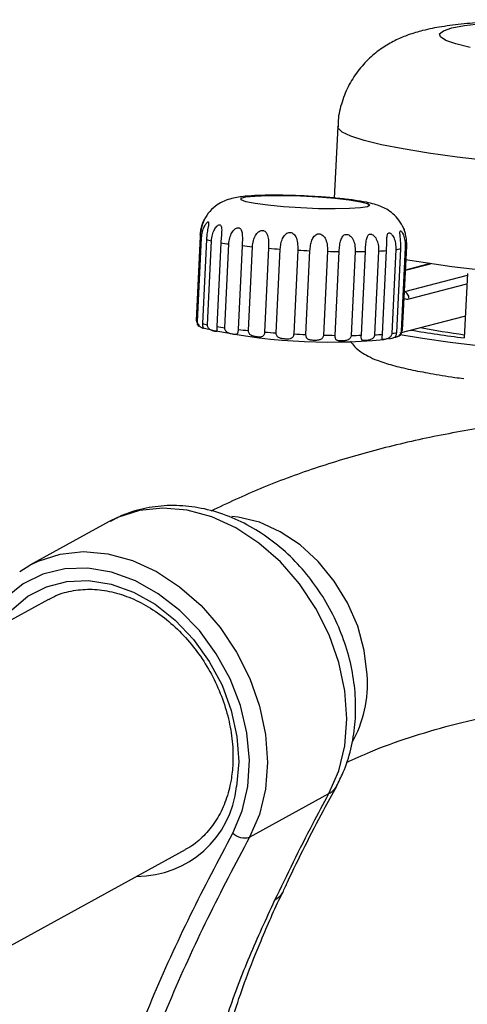
# Model space of a CAD drawing. Extents: x -8513 to 11880, y -414 to 8400.
# Drawn here: x 7126 to 7160, y 4678 to 4754 of the extents above; entities that cross this region are included whole.
import ezdxf

# ---------------------------------------------------------------- set-up
doc = ezdxf.new("R2010")
doc.units = 0
doc.header["$LTSCALE"] = 25
doc.layers.add('Arcering', color=1, linetype='Continuous')
doc.layers.add('Contour', color=4, linetype='Continuous')

# ---------------------------------------------------------------- blocks, each defined once
blk = doc.blocks.new('Ventura 400-EZ VA')
at = {"layer": 'Arcering'}
for p, q in [((1194.298, 2708.34), (1196.238, 2708.843)), ((1199.063, 2707.938), (1194.219, 2706.682)), ((1194.581, 2706.142), (1199.033, 2707.296)), ((1182.257, 2664.605), (1188.382, 2667.967))]:
    blk.add_line(p, q, dxfattribs=at)
at = {"layer": 'Arcering', "flags": 128}
for points in [[(1199.284, 2725.527), (1198.183, 2725.804), (1197.416, 2726.076), (1196.997, 2726.34), (1196.932, 2726.589), (1197.224, 2726.821), (1197.867, 2727.029), (1198.849, 2727.212), (1200.153, 2727.365)], [(1200.75, 2716.775), (1198.29, 2717.072), (1196.068, 2717.382), (1194.113, 2717.702), (1192.45, 2718.027), (1191.101, 2718.353), (1190.083, 2718.675), (1189.411, 2718.99), (1189.092, 2719.294), (1189.064, 2719.42)], [(1191.357, 2713.489), (1191.546, 2713.356), (1191.364, 2713.24), (1190.825, 2713.15), (1189.969, 2713.093), (1188.86, 2713.073), (1187.58, 2713.092), (1186.223, 2713.148), (1184.891, 2713.237), (1183.682, 2713.352), (1182.685, 2713.485), (1181.976, 2713.626), (1181.606, 2713.764), (1181.602, 2713.89), (1181.966, 2713.994), (1182.67, 2714.068), (1183.662, 2714.107), (1184.868, 2714.107), (1186.199, 2714.07), (1187.556, 2713.997), (1188.839, 2713.894), (1189.952, 2713.769), (1190.813, 2713.63), (1191.357, 2713.489)], [(1242.31, 2702.417), (1242.141, 2702.16), (1241.615, 2701.905), (1240.742, 2701.674), (1239.531, 2701.47), (1238, 2701.296), (1236.17, 2701.155), (1234.064, 2701.047), (1231.712, 2700.976), (1229.146, 2700.941), (1226.399, 2700.944), (1223.51, 2700.983), (1220.517, 2701.059), (1217.461, 2701.171), (1214.383, 2701.317), (1211.324, 2701.495), (1208.327, 2701.702), (1205.431, 2701.937), (1202.676, 2702.195), (1200.099, 2702.473), (1197.735, 2702.768), (1195.616, 2703.075), (1193.884, 2703.369)], [(1188.382, 2667.967), (1189.139, 2669.724), (1189.603, 2671.666), (1189.762, 2673.742), (1189.612, 2675.896), (1189.156, 2678.071), (1188.407, 2680.209), (1187.385, 2682.252), (1186.117, 2684.147), (1184.637, 2685.842), (1182.984, 2687.293), (1181.203, 2688.462), (1179.34, 2689.315), (1177.446, 2689.832), (1175.57, 2689.998), (1173.764, 2689.809), (1172.075, 2689.27), (1171.421, 2688.948)], [(1191.342, 2677.135), (1191.116, 2679.006), (1190.605, 2680.874), (1189.824, 2682.678), (1188.8, 2684.362), (1187.565, 2685.87), (1186.158, 2687.155), (1184.626, 2688.175), (1183.016, 2688.898), (1181.382, 2689.299), (1180.9, 2689.354)], [(1165.296, 2685.585), (1165.95, 2685.908), (1167.639, 2686.447), (1169.445, 2686.636), (1171.321, 2686.47), (1173.215, 2685.953), (1175.078, 2685.099), (1176.859, 2683.931), (1178.512, 2682.48), (1179.993, 2680.784), (1181.261, 2678.89), (1182.283, 2676.846), (1183.031, 2674.709), (1183.487, 2672.534), (1183.637, 2670.38), (1183.478, 2668.304), (1183.014, 2666.362), (1182.257, 2664.605)], [(1180.967, 2664.919), (1181.696, 2666.63), (1182.126, 2668.525), (1182.247, 2670.552), (1182.053, 2672.65), (1181.552, 2674.758), (1180.756, 2676.815), (1179.691, 2678.761), (1178.386, 2680.54), (1176.879, 2682.099), (1175.215, 2683.393), (1173.443, 2684.385), (1171.612, 2685.045), (1169.778, 2685.354), (1167.993, 2685.304), (1166.31, 2684.895), (1164.777, 2684.14), (1163.439, 2683.06), (1162.335, 2681.688), (1161.505, 2680.082)], [(1162.944, 2680.872), (1163.914, 2682.139), (1165.151, 2683.191), (1166.58, 2683.933), (1168.158, 2684.343), (1169.837, 2684.409), (1171.565, 2684.128), (1173.291, 2683.509), (1174.962, 2682.571), (1176.526, 2681.343), (1177.937, 2679.861), (1179.152, 2678.171), (1180.133, 2676.324), (1180.851, 2674.376), (1181.284, 2672.386), (1181.42, 2670.415), (1181.253, 2668.523)], [(1184.817, 2660.356), (1184.576, 2660.009), (1184.197, 2659.725)]]:
    blk.add_lwpolyline(points, dxfattribs=at)
at = {"layer": 'Arcering'}
for centre, radius, start, end in [((1178.716, 2711.178), 0.368, 220.98885, 244.97535), ((1180.699, 2716.843), 6.388, 253.92362, 257.47431), ((1184.137, 2734.775), 24.652, 260.4434, 261.8854), ((1187.642, 2762.027), 52.13, 263.44086, 264.31592), ((1189.907, 2786.872), 77.079, 265.39745, 266.07163), ((1194.184, 2710.344), 0.256, 291.39368, 322.43658), ((1190.533, 2796.465), 86.692, 266.98961, 267.61297), ((1190.209, 2785.53), 75.753, 268.53612, 269.21815), ((1190.133, 2759.966), 50.187, 270.31907, 271.21658), ((1191.087, 2732.757), 22.96, 272.82342, 274.35676), ((1192.825, 2715.419), 5.53, 277.51302, 281.47795), ((1178.405, 2704.713), 0.368, 220.98885, 244.97535), ((1180.389, 2710.378), 6.388, 253.92362, 257.47431), ((1183.827, 2728.31), 24.652, 260.4434, 261.8854), ((1187.331, 2755.562), 52.13, 263.44086, 264.31592), ((1189.597, 2780.407), 77.079, 265.39745, 266.07163), ((1190.222, 2790), 86.692, 266.98961, 267.61297), ((1189.898, 2779.065), 75.753, 268.53612, 269.21815), ((1189.822, 2753.501), 50.187, 270.31907, 271.21658), ((1190.777, 2726.292), 22.96, 272.82342, 274.35676), ((1192.514, 2708.954), 5.53, 277.51302, 281.47795), ((1193.873, 2703.879), 0.256, 291.39368, 322.43658), ((1181.931, 2676.491), 9.433, 330.59028, 3.91663), ((1173.562, 2669.318), 7.731, 269.76896, 354.10173), ((1187.718, 2669.242), 1.438, 297.49712, 330.92969), ((1181.875, 2665.839), 1.292, 225.36732, 287.19222)]:
    blk.add_arc(centre, radius, start, end, dxfattribs=at)
blk.add_open_spline([(1194.581, 2706.142), (1194.571, 2706.206), (1194.55, 2706.336), (1194.461, 2706.509), (1194.342, 2706.638), (1194.253, 2706.666), (1194.209, 2706.68)], degree=3, dxfattribs=at)
for points, knots in [([(1194.194, 2706.172), (1194.253, 2706.149), (1194.378, 2706.103), (1194.511, 2706.128), (1194.581, 2706.142)], [0, 0, 0, 0, 0.474761, 1, 1, 1, 1]), ([(1184.197, 2659.725), (1185.16, 2661.714), (1186.509, 2664.499), (1187.965, 2667.196), (1188.382, 2667.967)], [0, 0, 0, 0, 0.714199, 1, 1, 1, 1]), ([(1166.795, 2622.388), (1166.786, 2622.628), (1166.772, 2623.011), (1166.843, 2624.248), (1167.111, 2626.059), (1168.072, 2630.987), (1169.532, 2637.516), (1172.026, 2645.319), (1174.668, 2652.11), (1177.649, 2658.653), (1179.861, 2662.831), (1180.967, 2664.919)], [0, 0, 0, 0, 0.014555, 0.023187, 0.076867, 0.130647, 0.346275, 0.509781, 0.673308, 0.836643, 1, 1, 1, 1]), ([(1182.257, 2664.605), (1181.156, 2662.526), (1178.955, 2658.37), (1175.991, 2651.865), (1173.366, 2645.116), (1170.89, 2637.368), (1169.442, 2630.905), (1168.494, 2626.027), (1168.161, 2623.879), (1168.145, 2622.02), (1168.51, 2621.051), (1168.663, 2620.642)], [0, 0, 0, 0, 0.15816, 0.316299, 0.474331, 0.632344, 0.84058, 0.891806, 0.942934, 0.975926, 1, 1, 1, 1]), ([(1191.946, 2635.951), (1191.083, 2635.755), (1189.36, 2635.363), (1187.04, 2635.273), (1184.936, 2635.628), (1183.002, 2636.268), (1181.338, 2637.344), (1180.049, 2638.939), (1179.244, 2641.079), (1179.051, 2643.783), (1179.451, 2647.141), (1180.55, 2651.085), (1182.226, 2655.438), (1183.54, 2658.296), (1184.197, 2659.725)], [0, 0, 0, 0, 0.081844, 0.163535, 0.242927, 0.322399, 0.401549, 0.478753, 0.555843, 0.63212, 0.708495, 0.8053, 0.902641, 1, 1, 1, 1])]:
    blk.add_open_spline(points, degree=3, knots=knots, dxfattribs=at)
at = {"layer": 'Contour'}
for p, q in [((1189.064, 2719.42), (1188.8, 2713.909)), ((1178.438, 2710.936), (1178.127, 2704.471)), ((1178.249, 2704.379), (1178.56, 2710.844)), ((1178.93, 2710.705), (1178.62, 2704.24)), ((1179.003, 2704.142), (1179.314, 2710.607)), ((1180.045, 2710.465), (1179.734, 2704.001)), ((1180.347, 2703.905), (1180.658, 2710.37)), ((1181.687, 2710.238), (1181.377, 2703.773)), ((1182.168, 2703.688), (1182.479, 2710.153)), ((1183.722, 2710.041), (1183.412, 2703.577)), ((1194.277, 2710.105), (1193.967, 2703.641)), ((1194.076, 2703.723), (1194.387, 2710.188)), ((1184.316, 2703.509), (1184.627, 2709.974)), ((1185.98, 2709.892), (1185.67, 2703.427)), ((1186.612, 2703.383), (1186.922, 2709.848)), ((1188.274, 2709.802), (1187.963, 2703.337)), ((1188.865, 2703.32), (1189.175, 2709.784)), ((1190.412, 2709.779), (1190.102, 2703.314)), ((1190.888, 2703.325), (1191.198, 2709.79)), ((1192.218, 2709.825), (1191.908, 2703.36)), ((1192.521, 2703.399), (1192.832, 2709.864)), ((1193.548, 2709.937), (1193.237, 2703.472)), ((1193.614, 2703.535), (1193.925, 2710)), ((1196.193, 2708.85), (1194.299, 2708.359)), ((1199.071, 2708.099), (1198.832, 2703.126)), ((1193.893, 2703.515), (1198.845, 2704.798)), ((1198.845, 2704.798), (1198.913, 2704.801)), ((1171.421, 2688.948), (1165.296, 2685.585)), ((1164.526, 2685.106), (1165.296, 2685.585)), ((1166.74, 2682.955), (1147.267, 2672.265)), ((1157.828, 2652.966), (1177.327, 2663.67))]:
    blk.add_line(p, q, dxfattribs=at)
at = {"layer": 'Contour', "flags": 128}
for points in [[(1243.595, 2708.327), (1243.593, 2708.307), (1243.375, 2708.028), (1242.803, 2707.77), (1241.882, 2707.537), (1240.625, 2707.332), (1239.05, 2707.156), (1237.175, 2707.013), (1235.026, 2706.904), (1232.63, 2706.832), (1230.02, 2706.795), (1227.228, 2706.796), (1224.292, 2706.834), (1221.249, 2706.909), (1218.139, 2707.02), (1215.003, 2707.164), (1211.882, 2707.341), (1208.816, 2707.548), (1205.846, 2707.783), (1203.009, 2708.041), (1200.343, 2708.321), (1197.884, 2708.618), (1195.662, 2708.928), (1194.289, 2709.147)], [(1193.021, 2703.057), (1193.268, 2703.111), (1193.477, 2703.188)]]:
    blk.add_lwpolyline(points, dxfattribs=at)
at = {"layer": 'Contour'}
for centre, radius, start, end in [((1188.444, 2747.243), 44.441, 257.30764, 275.40844), ((1210.061, 2794.977), 92.535, 260.44697, 263.03), ((1208.462, 2774.839), 72.111, 259.59254, 262.33513)]:
    blk.add_arc(centre, radius, start, end, dxfattribs=at)
for points, knots in [([(1205.865, 2727.669), (1205.475, 2727.664), (1204.328, 2727.65), (1202.542, 2727.598), (1200.574, 2727.498), (1198.747, 2727.351), (1197.136, 2727.15), (1195.782, 2726.889), (1194.627, 2726.555), (1193.602, 2726.137), (1192.611, 2725.589), (1191.614, 2724.832), (1190.69, 2723.856), (1189.91, 2722.675), (1189.367, 2721.331), (1189.085, 2720.216), (1189.096, 2719.568), (1189.098, 2719.411)], [0, 0, 0, 0, 0.049607, 0.145966, 0.243841, 0.345071, 0.453672, 0.549745, 0.617915, 0.668492, 0.718405, 0.768685, 0.820584, 0.873849, 0.927959, 0.982534, 1, 1, 1, 1]), ([(1186.645, 2714.062), (1186.642, 2714.062), (1186.201, 2714.089), (1185.301, 2714.116), (1184.034, 2714.134), (1182.88, 2714.114), (1181.837, 2714.047), (1181.097, 2713.952), (1180.336, 2713.715), (1179.728, 2713.385), (1179.16, 2712.91), (1178.892, 2712.46), (1178.756, 2712.232)], [0, 0, 0, 0, 0.001028, 0.131886, 0.263205, 0.396448, 0.535271, 0.696335, 0.775831, 0.843384, 0.920508, 1, 1, 1, 1]), ([(1194.158, 2711.562), (1194.044, 2711.786), (1193.825, 2712.217), (1193.344, 2712.71), (1192.845, 2713.061), (1192.354, 2713.292), (1191.849, 2713.459), (1191.22, 2713.605), (1190.361, 2713.745), (1189.237, 2713.877), (1187.986, 2713.987), (1187.087, 2714.037), (1186.645, 2714.062)], [0, 0, 0, 0, 0.077068, 0.147976, 0.21353, 0.278186, 0.351902, 0.455689, 0.596498, 0.728353, 0.866486, 1, 1, 1, 1]), ([(1178.458, 2711.061), (1178.469, 2711.2), (1178.493, 2711.475), (1178.588, 2711.847), (1178.686, 2712.105), (1178.75, 2712.239), (1178.775, 2712.283), (1178.782, 2712.29), (1178.778, 2712.276), (1178.754, 2712.219), (1178.704, 2712.1), (1178.614, 2711.869), (1178.49, 2711.473), (1178.456, 2711.125), (1178.438, 2710.936)], [0, 0, 0, 0, 0.1275453, 0.2542668, 0.3656444, 0.4191434, 0.4670514, 0.4923278, 0.5174142, 0.5676829, 0.6208717, 0.6816823, 0.8275041, 1, 1, 1, 1]), ([(1178.56, 2710.844), (1178.576, 2711.002), (1178.606, 2711.301), (1178.741, 2711.687), (1178.883, 2711.933), (1178.99, 2712.047), (1179.044, 2712.075), (1179.075, 2712.069), (1179.097, 2712.042), (1179.105, 2711.973), (1179.092, 2711.846), (1179.05, 2711.61), (1178.972, 2711.221), (1178.945, 2710.885), (1178.93, 2710.705)], [0, 0, 0, 0, 0.1455959, 0.2758881, 0.383247, 0.4351726, 0.4822911, 0.5068487, 0.5315834, 0.58089, 0.6334011, 0.6932838, 0.8349129, 1, 1, 1, 1]), ([(1179.314, 2710.607), (1179.331, 2710.766), (1179.364, 2711.067), (1179.518, 2711.457), (1179.695, 2711.706), (1179.843, 2711.82), (1179.93, 2711.846), (1179.987, 2711.838), (1180.037, 2711.808), (1180.081, 2711.736), (1180.105, 2711.606), (1180.111, 2711.368), (1180.077, 2710.979), (1180.056, 2710.645), (1180.045, 2710.465)], [0, 0, 0, 0, 0.1459517, 0.2773595, 0.3854356, 0.4373932, 0.4846226, 0.5091976, 0.5340072, 0.5834362, 0.6358051, 0.6954862, 0.8362448, 1, 1, 1, 1]), ([(1180.658, 2710.37), (1180.675, 2710.529), (1180.708, 2710.831), (1180.87, 2711.224), (1181.066, 2711.477), (1181.243, 2711.593), (1181.355, 2711.621), (1181.436, 2711.614), (1181.511, 2711.585), (1181.587, 2711.513), (1181.648, 2711.383), (1181.699, 2711.143), (1181.71, 2710.752), (1181.695, 2710.418), (1181.687, 2710.238)], [0, 0, 0, 0, 0.145935, 0.277292, 0.385343, 0.4373, 0.484526, 0.509101, 0.533908, 0.583333, 0.635707, 0.695397, 0.836191, 1, 1, 1, 1]), ([(1194.387, 2710.188), (1194.388, 2710.348), (1194.389, 2710.653), (1194.314, 2711.069), (1194.232, 2711.355), (1194.18, 2711.505), (1194.161, 2711.557), (1194.157, 2711.569), (1194.161, 2711.56), (1194.178, 2711.516), (1194.199, 2711.45), (1194.209, 2711.419)], [0, 0, 0, 0, 0.232244, 0.441995, 0.614206, 0.696739, 0.771823, 0.810875, 0.850335, 0.928912, 1, 1, 1, 1]), ([(1182.479, 2710.153), (1182.496, 2710.312), (1182.527, 2710.613), (1182.684, 2711.009), (1182.882, 2711.266), (1183.074, 2711.388), (1183.202, 2711.42), (1183.299, 2711.415), (1183.393, 2711.389), (1183.495, 2711.319), (1183.588, 2711.19), (1183.682, 2710.951), (1183.735, 2710.558), (1183.727, 2710.222), (1183.722, 2710.041)], [0, 0, 0, 0, 0.145732, 0.276361, 0.384067, 0.436016, 0.483186, 0.507755, 0.532523, 0.581888, 0.634342, 0.694145, 0.835441, 1, 1, 1, 1]), ([(1184.627, 2709.974), (1184.639, 2710.113), (1184.665, 2710.391), (1184.785, 2710.776), (1184.956, 2711.05), (1185.139, 2711.198), (1185.271, 2711.249), (1185.378, 2711.26), (1185.487, 2711.249), (1185.616, 2711.194), (1185.744, 2711.074), (1185.885, 2710.837), (1185.983, 2710.431), (1185.981, 2710.081), (1185.98, 2709.892)], [0, 0, 0, 0, 0.127556, 0.254293, 0.365715, 0.419218, 0.467131, 0.492409, 0.517499, 0.567774, 0.620959, 0.681764, 0.827554, 1, 1, 1, 1]), ([(1186.922, 2709.848), (1186.934, 2709.987), (1186.956, 2710.266), (1187.055, 2710.656), (1187.202, 2710.937), (1187.369, 2711.089), (1187.496, 2711.143), (1187.601, 2711.155), (1187.711, 2711.145), (1187.845, 2711.091), (1187.983, 2710.972), (1188.144, 2710.738), (1188.27, 2710.336), (1188.272, 2709.99), (1188.274, 2709.802)], [0, 0, 0, 0, 0.127853, 0.254957, 0.367429, 0.421067, 0.469131, 0.494462, 0.519657, 0.570117, 0.623262, 0.684013, 0.829233, 1, 1, 1, 1]), ([(1189.175, 2709.784), (1189.186, 2709.944), (1189.207, 2710.248), (1189.288, 2710.657), (1189.412, 2710.931), (1189.558, 2711.068), (1189.672, 2711.109), (1189.768, 2711.112), (1189.867, 2711.093), (1189.989, 2711.031), (1190.118, 2710.91), (1190.273, 2710.68), (1190.405, 2710.293), (1190.41, 2709.959), (1190.412, 2709.779)], [0, 0, 0, 0, 0.145873, 0.277042, 0.385004, 0.43696, 0.484172, 0.508746, 0.533543, 0.582953, 0.635349, 0.695069, 0.835992, 1, 1, 1, 1]), ([(1191.198, 2709.79), (1191.207, 2709.951), (1191.223, 2710.263), (1191.261, 2710.632), (1191.321, 2710.872), (1191.382, 2711.007), (1191.466, 2711.103), (1191.561, 2711.139), (1191.644, 2711.134), (1191.73, 2711.108), (1191.836, 2711.038), (1191.95, 2710.913), (1192.09, 2710.681), (1192.211, 2710.31), (1192.216, 2709.992), (1192.218, 2709.825)], [0, 0, 0, 0, 0.146959, 0.28445, 0.34394, 0.396324, 0.446583, 0.4964, 0.521137, 0.546397, 0.596541, 0.648974, 0.708621, 0.847989, 1, 1, 1, 1]), ([(1192.832, 2709.864), (1192.837, 2710.025), (1192.848, 2710.337), (1192.848, 2710.708), (1192.865, 2710.95), (1192.892, 2711.088), (1192.938, 2711.188), (1193, 2711.227), (1193.059, 2711.226), (1193.124, 2711.203), (1193.208, 2711.137), (1193.305, 2711.015), (1193.428, 2710.789), (1193.541, 2710.422), (1193.546, 2710.103), (1193.548, 2709.937)], [0, 0, 0, 0, 0.14694, 0.28436, 0.343827, 0.396195, 0.446452, 0.496267, 0.521005, 0.546261, 0.596401, 0.648848, 0.708515, 0.847949, 1, 1, 1, 1]), ([(1193.925, 2710), (1193.928, 2710.161), (1193.933, 2710.468), (1193.893, 2710.887), (1193.862, 2711.172), (1193.865, 2711.319), (1193.885, 2711.368), (1193.913, 2711.376), (1193.949, 2711.363), (1194.003, 2711.308), (1194.073, 2711.196), (1194.171, 2710.98), (1194.272, 2710.61), (1194.276, 2710.282), (1194.277, 2710.105)], [0, 0, 0, 0, 0.1462352, 0.2796955, 0.3888977, 0.4387953, 0.4882226, 0.512829, 0.5377588, 0.587367, 0.6395162, 0.6988811, 0.8383024, 1, 1, 1, 1]), ([(1178.383, 2704.067), (1178.378, 2704.078), (1178.371, 2704.094), (1178.317, 2704.15), (1178.268, 2704.208), (1178.219, 2704.286), (1178.186, 2704.35), (1178.176, 2704.39), (1178.175, 2704.395)], [0, 0, 0, 0, 0.339492, 0.514371, 0.682383, 0.833224, 0.982079, 1, 1, 1, 1]), ([(1178.197, 2704.2), (1178.242, 2704.133), (1178.29, 2704.064), (1178.338, 2704.034), (1178.34, 2704.033)], [0, 0, 0, 0, 0.9601846, 1, 1, 1, 1]), ([(1178.62, 2704.24), (1178.62, 2704.204), (1178.619, 2704.131), (1178.636, 2704.034), (1178.66, 2703.955), (1178.686, 2703.895), (1178.707, 2703.858), (1178.717, 2703.833), (1178.687, 2703.842), (1178.594, 2703.879), (1178.495, 2703.936), (1178.418, 2703.994), (1178.347, 2704.07), (1178.29, 2704.162), (1178.252, 2704.268), (1178.25, 2704.342), (1178.249, 2704.379)], [0, 0, 0, 0, 0.055839, 0.111005, 0.168106, 0.225932, 0.290293, 0.357304, 0.497692, 0.638116, 0.705978, 0.771177, 0.829736, 0.887531, 0.94341, 1, 1, 1, 1]), ([(1179.734, 2704.001), (1179.733, 2703.964), (1179.731, 2703.892), (1179.734, 2703.795), (1179.737, 2703.717), (1179.735, 2703.659), (1179.722, 2703.623), (1179.681, 2703.602), (1179.584, 2703.613), (1179.435, 2703.65), (1179.299, 2703.706), (1179.202, 2703.763), (1179.116, 2703.838), (1179.05, 2703.928), (1179.007, 2704.032), (1179.005, 2704.105), (1179.003, 2704.142)], [0, 0, 0, 0, 0.055866, 0.111064, 0.169193, 0.228132, 0.293488, 0.361608, 0.501823, 0.642006, 0.709005, 0.773397, 0.831325, 0.888542, 0.943922, 1, 1, 1, 1]), ([(1181.377, 2703.773), (1181.375, 2703.737), (1181.371, 2703.665), (1181.36, 2703.569), (1181.342, 2703.491), (1181.311, 2703.434), (1181.264, 2703.399), (1181.176, 2703.379), (1181.023, 2703.389), (1180.83, 2703.424), (1180.67, 2703.477), (1180.56, 2703.532), (1180.466, 2703.604), (1180.396, 2703.692), (1180.351, 2703.795), (1180.348, 2703.868), (1180.347, 2703.905)], [0, 0, 0, 0, 0.055868, 0.111068, 0.169182, 0.228105, 0.293449, 0.361555, 0.501785, 0.641983, 0.708987, 0.773383, 0.831314, 0.888535, 0.943919, 1, 1, 1, 1]), ([(1183.412, 2703.577), (1183.409, 2703.54), (1183.403, 2703.469), (1183.378, 2703.373), (1183.34, 2703.296), (1183.285, 2703.24), (1183.211, 2703.205), (1183.084, 2703.182), (1182.889, 2703.189), (1182.668, 2703.219), (1182.495, 2703.267), (1182.38, 2703.319), (1182.285, 2703.389), (1182.216, 2703.475), (1182.172, 2703.578), (1182.169, 2703.651), (1182.168, 2703.688)], [0, 0, 0, 0, 0.055805, 0.110936, 0.168129, 0.226055, 0.290518, 0.357646, 0.497942, 0.63827, 0.706099, 0.771268, 0.829802, 0.887574, 0.943432, 1, 1, 1, 1]), ([(1185.67, 2703.427), (1185.666, 2703.39), (1185.658, 2703.318), (1185.621, 2703.222), (1185.566, 2703.146), (1185.461, 2703.069), (1185.279, 2703.028), (1185.018, 2703.03), (1184.785, 2703.055), (1184.614, 2703.098), (1184.505, 2703.146), (1184.417, 2703.213), (1184.356, 2703.298), (1184.318, 2703.398), (1184.317, 2703.472), (1184.316, 2703.509)], [0, 0, 0, 0, 0.056589, 0.112517, 0.169147, 0.226539, 0.354926, 0.495771, 0.637009, 0.705098, 0.770513, 0.829243, 0.887199, 0.943242, 1, 1, 1, 1]), ([(1187.963, 2703.337), (1187.959, 2703.301), (1187.95, 2703.228), (1187.904, 2703.132), (1187.836, 2703.055), (1187.71, 2702.975), (1187.502, 2702.93), (1187.229, 2702.926), (1187.007, 2702.944), (1186.853, 2702.982), (1186.759, 2703.027), (1186.688, 2703.091), (1186.64, 2703.173), (1186.612, 2703.272), (1186.612, 2703.346), (1186.612, 2703.383)], [0, 0, 0, 0, 0.056196, 0.111719, 0.168508, 0.22602, 0.355684, 0.496449, 0.637328, 0.70535, 0.770702, 0.829386, 0.887299, 0.943292, 1, 1, 1, 1]), ([(1190.102, 2703.314), (1190.097, 2703.278), (1190.088, 2703.206), (1190.035, 2703.108), (1189.958, 2703.028), (1189.856, 2702.967), (1189.736, 2702.926), (1189.559, 2702.894), (1189.338, 2702.885), (1189.146, 2702.897), (1189.024, 2702.93), (1188.955, 2702.972), (1188.907, 2703.033), (1188.878, 2703.113), (1188.863, 2703.211), (1188.864, 2703.283), (1188.865, 2703.32)], [0, 0, 0, 0, 0.055877, 0.111083, 0.169143, 0.228008, 0.293306, 0.361363, 0.501645, 0.641899, 0.70892, 0.773333, 0.831277, 0.888511, 0.943906, 1, 1, 1, 1]), ([(1191.908, 2703.36), (1191.903, 2703.324), (1191.893, 2703.252), (1191.839, 2703.153), (1191.76, 2703.071), (1191.658, 2703.008), (1191.543, 2702.963), (1191.379, 2702.926), (1191.185, 2702.91), (1191.037, 2702.914), (1190.955, 2702.944), (1190.916, 2702.983), (1190.893, 2703.041), (1190.884, 2703.12), (1190.883, 2703.216), (1190.886, 2703.288), (1190.888, 2703.325)], [0, 0, 0, 0, 0.055839, 0.111006, 0.168937, 0.227662, 0.292816, 0.360716, 0.501176, 0.641639, 0.708721, 0.773196, 0.831141, 0.888381, 0.94384, 1, 1, 1, 1]), ([(1193.237, 2703.472), (1193.232, 2703.434), (1193.222, 2703.358), (1193.165, 2703.255), (1193.087, 2703.171), (1192.956, 2703.082), (1192.772, 2703.022), (1192.599, 2702.998), (1192.499, 2703), (1192.48, 2703.047), (1192.489, 2703.126), (1192.501, 2703.202), (1192.514, 2703.295), (1192.519, 2703.364), (1192.521, 2703.399)], [0, 0, 0, 0, 0.058704, 0.116692, 0.175545, 0.235359, 0.369822, 0.517859, 0.659191, 0.783116, 0.838304, 0.892997, 0.946181, 1, 1, 1, 1]), ([(1193.967, 2703.641), (1193.963, 2703.606), (1193.954, 2703.537), (1193.913, 2703.44), (1193.854, 2703.356), (1193.782, 2703.287), (1193.705, 2703.234), (1193.602, 2703.182), (1193.503, 2703.149), (1193.468, 2703.14), (1193.48, 2703.159), (1193.506, 2703.192), (1193.54, 2703.247), (1193.575, 2703.325), (1193.604, 2703.423), (1193.611, 2703.498), (1193.614, 2703.535)], [0, 0, 0, 0, 0.052842, 0.105094, 0.160054, 0.215555, 0.277046, 0.341025, 0.482615, 0.627494, 0.697579, 0.76485, 0.825258, 0.884731, 0.941991, 1, 1, 1, 1]), ([(1193.756, 2703.263), (1193.837, 2703.298), (1193.948, 2703.345), (1194.002, 2703.523), (1194.016, 2703.572)], [0, 0, 0, 0, 0.727159, 1, 1, 1, 1]), ([(1190.026, 2702.874), (1190.139, 2702.729), (1190.414, 2702.373), (1190.9, 2702.007), (1191.475, 2701.662), (1192.241, 2701.333), (1193.26, 2701.011), (1194.615, 2700.685), (1196.223, 2700.376), (1197.616, 2700.144), (1198.567, 2700.015), (1198.806, 2699.983)], [0, 0, 0, 0, 0.045533, 0.111295, 0.189437, 0.294514, 0.461102, 0.624608, 0.780623, 0.945051, 1, 1, 1, 1]), ([(1213.045, 2697.325), (1212.274, 2697.309), (1209.793, 2697.257), (1205.731, 2696.924), (1200.868, 2696.33), (1196.161, 2695.486), (1191.616, 2694.409), (1187.259, 2693.09), (1183.122, 2691.569), (1180.546, 2690.361), (1179.279, 2689.767)], [0, 0, 0, 0, 0.060893, 0.195935, 0.331111, 0.466305, 0.601355, 0.736063, 0.87019, 1, 1, 1, 1]), ([(1188.974, 2668.543), (1189.152, 2668.896), (1189.608, 2669.801), (1190.114, 2671.39), (1190.434, 2673.297), (1190.476, 2675.288), (1190.242, 2677.321), (1189.733, 2679.348), (1188.961, 2681.321), (1187.941, 2683.195), (1186.694, 2684.927), (1185.244, 2686.475), (1183.619, 2687.803), (1181.853, 2688.873), (1179.986, 2689.652), (1178.066, 2690.113), (1176.146, 2690.247), (1174.288, 2690.038), (1172.722, 2689.612), (1171.854, 2689.14), (1171.517, 2688.958)], [0, 0, 0, 0, 0.035841, 0.09176, 0.148237, 0.20551, 0.263389, 0.321672, 0.38021, 0.438927, 0.497822, 0.556909, 0.616184, 0.675557, 0.734824, 0.793667, 0.851728, 0.908748, 0.964681, 1, 1, 1, 1]), ([(1166.757, 2682.925), (1166.886, 2683.007), (1167.408, 2683.338), (1168.472, 2683.632), (1169.91, 2683.786), (1171.422, 2683.62), (1172.947, 2683.164), (1174.445, 2682.426), (1175.872, 2681.429), (1177.189, 2680.201), (1178.358, 2678.775), (1179.346, 2677.193), (1180.122, 2675.501), (1180.666, 2673.748), (1180.964, 2671.985), (1181.005, 2670.388), (1180.868, 2669.136), (1180.61, 2667.946), (1180.176, 2666.738), (1179.441, 2665.473), (1178.486, 2664.456), (1177.766, 2663.855), (1177.334, 2663.677), (1177.325, 2663.673)], [0, 0, 0, 0, 0.018275, 0.073488, 0.128529, 0.183007, 0.23692, 0.290446, 0.343762, 0.396983, 0.450162, 0.503315, 0.556445, 0.609536, 0.662575, 0.715571, 0.757059, 0.784152, 0.837278, 0.890611, 0.944425, 0.998904, 1, 1, 1, 1]), ([(1189.729, 2670.357), (1190.341, 2670.642), (1191.852, 2671.348), (1194.553, 2672.318), (1197.772, 2673.27), (1201.214, 2674.053), (1204.858, 2674.668), (1208.696, 2675.106), (1212.716, 2675.362), (1216.903, 2675.431), (1221.242, 2675.31), (1225.719, 2674.996), (1230.315, 2674.486), (1235.014, 2673.78), (1239.798, 2672.878), (1244.648, 2671.783), (1249.546, 2670.496), (1254.472, 2669.021), (1259.323, 2667.391), (1262.848, 2666.083), (1264.725, 2665.343), (1265.05, 2665.215)], [0, 0, 0, 0, 0.038317, 0.094686, 0.150633, 0.206348, 0.261962, 0.317559, 0.373187, 0.42889, 0.484694, 0.540613, 0.59665, 0.652805, 0.70907, 0.765438, 0.821897, 0.878435, 0.93504, 0.988741, 1, 1, 1, 1]), ([(1184.825, 2660.354), (1184.946, 2660.617), (1185.937, 2662.769), (1187.319, 2665.488), (1188.647, 2667.924), (1188.986, 2668.546)], [0, 0, 0, 0, 0.0938495, 0.7685727, 1, 1, 1, 1]), ([(1181.852, 2641.362), (1181.713, 2641.42), (1181.288, 2641.596), (1180.892, 2641.941), (1180.533, 2642.377), (1180.245, 2643.005), (1180.044, 2643.784), (1179.956, 2644.761), (1179.993, 2645.976), (1180.186, 2647.464), (1180.561, 2649.241), (1181.154, 2651.346), (1182.01, 2653.844), (1183.22, 2656.843), (1184.19, 2659.083), (1184.795, 2660.3), (1184.822, 2660.353)], [0, 0, 0, 0, 0.04512, 0.138846, 0.23106, 0.296777, 0.362352, 0.41804, 0.476791, 0.53872, 0.606359, 0.681968, 0.768299, 0.869587, 0.99434, 1, 1, 1, 1])]:
    blk.add_open_spline(points, degree=3, knots=knots, dxfattribs=at)

msp = doc.modelspace()

# ---------------------------------------------------------------- block references
msp.add_blockref('Ventura 400-EZ VA', (5961.16, 2025.876))

doc.saveas('drawing.dxf')
